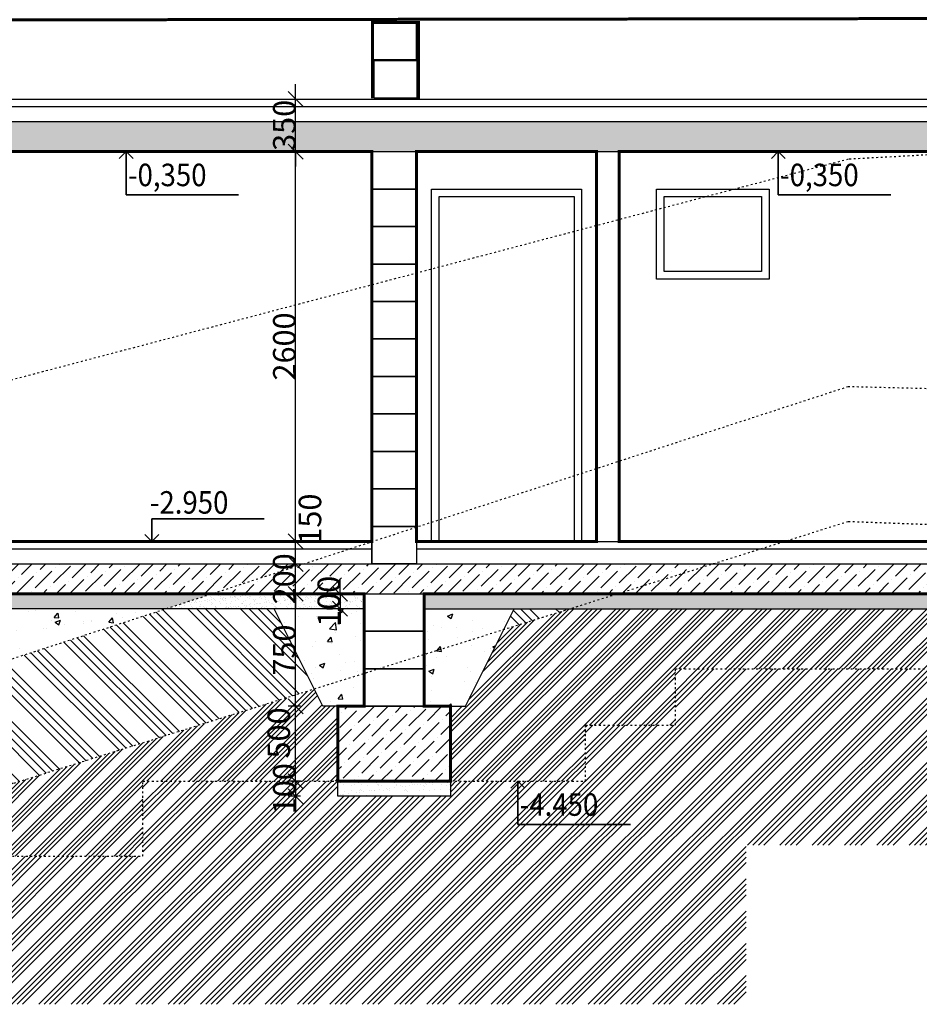
# Model space of a CAD drawing. Units: millimetres. Extents: x -31452 to 58263, y -32259 to 32712.
# Drawn here: x -20400 to -14401, y -15243 to -8676 of the extents above; entities that cross this region are included whole.
import ezdxf

# ---------------------------------------------------------------- set-up
doc = ezdxf.new("R2010")
doc.units = ezdxf.units.MM
doc.header["$MEASUREMENT"] = 0
doc.linetypes.add('ACAD_ISO03W100', pattern=[30, 12, -18])
doc.layers.get('0').update_dxf_attribs({"linetype": 'CONTINUOUS'})
doc.layers.get('DEFPOINTS').update_dxf_attribs({"linetype": 'CONTINUOUS'})
for name, color, linetype in [('021L_YHVR_D', 42, 'CONTINUOUS'), ('ZELENA', 3, 'CONTINUOUS'), ('ZLUTA', 2, 'CONTINUOUS')]:
    doc.layers.add(name, color=color, linetype=linetype)
doc.styles.add('ROMANS', font='romans.shx', dxfattribs={"width": 0.8})
doc.dimstyles.new('01', dxfattribs={"dimscale": 0, "dimtxt": 150, "dimasz": 0, "dimexe": 50, "dimexo": 250, "dimgap": 0, "dimtad": 1, "dimdec": 4, "dimzin": 12, "dimdsep": 46, "dimtxsty": 'Standard', "dimtsz": 50, "dimcen": 0, "dimdle": 50, "dimclrd": 7, "dimclre": 7, "dimclrt": 7, "dimadec": 0, "dimazin": 0, "dimtfac": 0.006667, "dimtdec": 4, "dimtix": 1, "dimtmove": 2, "dimatfit": 3, "dimfxl": 1, "dimtolj": 1, "dimarcsym": 0})
pattern_1 = [(37.5, (-54624.318, -53259.06), (-1.60003, 48.941324), [0, -38.608, 0, -43.18, 0, -41.275]), (7.5, (-54624.32, -53259.06), (44.95233, 71.68251), [0, -20.828, 0, -34.798, 0, -13.335]), (327.5, (-54655.56, -53259.06), (79.099237, 0.14372), [0, -12.7, 0, -45.72, 0, -59.69]), (317.5, (-54655.56, -53259.06), (76.355645, 22.29293), [0, -6.35, 0, -29.972, 0, -34.29])]
pattern_2 = [(37.5, (-54624.32, -53259.06), (-2.400047, 73.411986), [0, -57.912, 0, -64.77, 0, -61.9125]), (7.5, (-54624.32, -53259.06), (67.4285, 107.52377), [0, -31.242, 0, -52.197, 0, -20.0025]), (327.5, (-54671.18, -53259.06), (118.648856, 0.21558), [0, -19.05, 0, -68.58, 0, -89.535]), (317.5, (-54671.18, -53259.06), (114.53347, 33.4394), [0, -9.525, 0, -44.958, 0, -51.435])]
pattern_3 = [(135, (-54624.32, -53259.06), (-175.115, -175.115), []), (135, (-54624.32, -53200.7), (-175.115, -175.115), []), (135, (-54624.32, -53142.32), (-175.115, -175.115), []), (135, (-54624.32, -53083.94), (-175.115, -175.115), [])]
pattern_4 = [(45, (-54624.32, -53259.06), (-94.2927, 94.2927), []), (45, (-54592.89, -53259.06), (-94.2927, 94.2927), []), (45, (-54561.46, -53259.06), (-94.2927, 94.2927), []), (45, (-54530.03, -53259.06), (-94.2927, 94.2927), [])]
pattern_5 = [(50, (-54624.32, -53259.06), (364.3693, -31.8782), [38.1, -419.1]), (355, (-54624.3, -53259.06), (-70.4857, 382.1133), [30.48, -335.28]), (100.451, (-54593.95, -53261.7), (293.885, 350.2334), [32.38, -356.18]), (46.1842, (-54624.3, -53157.46), (542.158, -84.0847), [57.15, -628.65]), (96.6356, (-54579.14, -53164.47), (474.8085, 494.851), [48.57, -534.27]), (351.184, (-54624.3, -53157.46), (474.809, 494.85), [45.72, -502.92]), (21, (-54573.52, -53182.86), (303.2298, -204.531), [38.1, -419.1]), (326, (-54573.5, -53182.86), (123.604, 368.376), [30.48, -335.28]), (71.4514, (-54548.25, -53199.9), (426.833, 163.8457), [32.38, -356.18]), (37.5, (-54624.32, -53259.06), (6.1772, 169.11008), [0, -331.216, 0, -340.36, 0, -336.55]), (7.5, (-54624.32, -53259.06), (133.6393, 200.36115), [0, -194.056, 0, -323.596, 0, -128.27]), (327.5, (-54737.6, -53259.06), (271.1812, -11.4575), [0, -127, 0, -396.24, 0, -525.78]), (317.5, (-54788.4, -53259.06), (296.2584, 50.853), [0, -165.1, 0, -263.144, 0, -373.38])]
pattern_6 = [(45, (-54624.32, -53259.06), (33.67596, 123.47852), [158.75, -31.75, 0, -31.75])]

# ---------------------------------------------------------------- blocks, each defined once
blk = doc.blocks.new('*D143')
at = {"color": 7, "lineweight": -2}
for p, q in [((-18560.6, -12305.3), (-18560.6, -12205.3)), ((-18510.6, -12355.3), (-18610.6, -12255.3)), ((-18810.6, -12305.3), (-18610.6, -12305.3)), ((-18560.6, -12505.3), (-18560.6, -12305.3)), ((-18510.6, -12555.3), (-18610.6, -12455.3)), ((-18810.6, -12505.3), (-18610.6, -12505.3)), ((-18560.6, -12505.3), (-18560.6, -12605.3))]:
    blk.add_line(p, q, dxfattribs=at)
at = {"layer": 'DEFPOINTS', "color": 0}
for p in [(-18560.6, -12305.3), (-18560.6, -12305.3), (-18560.6, -12505.3)]:
    blk.add_point(p, dxfattribs=at)
at = {"color": 7, "insert": (-18635.6, -12405.3), "char_height": 150, "attachment_point": 5, "rotation": 90}
blk.add_mtext('\\A1;200', dxfattribs=at)
blk = doc.blocks.new('*D144')
at = {"color": 7, "lineweight": -2}
for p, q in [((-18510.6, -12555.3), (-18610.6, -12455.3)), ((-18560.6, -13305.3), (-18560.6, -12455.3)), ((-18528, -12505.3), (-18610.6, -12505.3)), ((-18510.6, -13305.3), (-18610.6, -13205.3)), ((-18528, -13255.3), (-18610.6, -13255.3))]:
    blk.add_line(p, q, dxfattribs=at)
at = {"layer": 'DEFPOINTS', "color": 0}
for p in [(-18560.6, -12505.3), (-18278, -12505.3), (-18278, -13255.3)]:
    blk.add_point(p, dxfattribs=at)
at = {"color": 7, "insert": (-18635.6, -12880.3), "char_height": 150, "attachment_point": 5, "rotation": 90}
blk.add_mtext('\\A1;750', dxfattribs=at)
blk = doc.blocks.new('*D145')
at = {"color": 7, "lineweight": -2}
for p, q in [((-18510.6, -13305.3), (-18610.6, -13205.3)), ((-18528, -13255.3), (-18610.6, -13255.3)), ((-18560.6, -13805.3), (-18560.6, -13205.3)), ((-18510.6, -13805.3), (-18610.6, -13705.3)), ((-18528, -13755.3), (-18610.6, -13755.3))]:
    blk.add_line(p, q, dxfattribs=at)
at = {"layer": 'DEFPOINTS', "color": 0}
for p in [(-18560.6, -13255.3), (-18278, -13255.3), (-18278, -13755.3)]:
    blk.add_point(p, dxfattribs=at)
at = {"color": 7, "insert": (-18672.5, -13433.2), "char_height": 150, "attachment_point": 5, "rotation": 90}
blk.add_mtext('\\A1;500', dxfattribs=at)
blk = doc.blocks.new('*D161')
at = {"color": 7, "lineweight": -2}
for p, q in [((-18263.9, -12505.3), (-18263.9, -12405.3)), ((-18213.9, -12555.3), (-18313.9, -12455.3)), ((-18353, -12505.3), (-18313.9, -12505.3)), ((-18263.9, -12505.3), (-18263.9, -12605.3)), ((-18353, -12605.3), (-18313.9, -12605.3)), ((-18213.9, -12655.3), (-18313.9, -12555.3)), ((-18263.9, -12605.3), (-18263.9, -12705.3))]:
    blk.add_line(p, q, dxfattribs=at)
at = {"layer": 'DEFPOINTS', "color": 0}
for p in [(-18103, -12505.3), (-18263.9, -12605.3), (-18103, -12605.3)]:
    blk.add_point(p, dxfattribs=at)
at = {"color": 7, "insert": (-18338.9, -12555.3), "char_height": 150, "attachment_point": 5, "rotation": 90}
blk.add_mtext('\\A1;100', dxfattribs=at)
blk = doc.blocks.new('*D168')
at = {"color": 7, "lineweight": -2}
for p, q in [((-18560.6, -13755.3), (-18560.6, -13655.3)), ((-18510.6, -13805.3), (-18610.6, -13705.3)), ((-18528, -13755.3), (-18610.6, -13755.3)), ((-18560.6, -13755.3), (-18560.6, -13855.3)), ((-18510.6, -13905.3), (-18610.6, -13805.3)), ((-18528, -13855.3), (-18610.6, -13855.3)), ((-18560.6, -13855.3), (-18560.6, -13955.3))]:
    blk.add_line(p, q, dxfattribs=at)
at = {"layer": 'DEFPOINTS', "color": 0}
for p in [(-18278, -13755.3), (-18560.6, -13855.3), (-18278, -13855.3)]:
    blk.add_point(p, dxfattribs=at)
at = {"color": 7, "insert": (-18635.6, -13805.3), "char_height": 150, "attachment_point": 5, "rotation": 90}
blk.add_mtext('\\A1;100', dxfattribs=at)
blk = doc.blocks.new('*D173')
at = {"color": 7, "lineweight": -2}
for p, q in [((-18510.6, -12205.3), (-18610.6, -12105.3)), ((-18560.6, -12355.3), (-18560.6, -12105.3)), ((-18810.6, -12155.3), (-18610.6, -12155.3)), ((-18510.6, -12355.3), (-18610.6, -12255.3)), ((-18810.6, -12305.3), (-18610.6, -12305.3))]:
    blk.add_line(p, q, dxfattribs=at)
at = {"layer": 'DEFPOINTS', "color": 0}
for p in [(-18560.6, -12155.3), (-18560.6, -12155.3), (-18560.6, -12305.3)]:
    blk.add_point(p, dxfattribs=at)
at = {"color": 7, "insert": (-18464.5, -12006.8), "char_height": 150, "attachment_point": 5, "rotation": 90}
blk.add_mtext('\\A1;150', dxfattribs=at)
blk = doc.blocks.new('*D174')
at = {"color": 7, "lineweight": -2}
for p, q in [((-18510.6, -9605.3), (-18610.6, -9505.3)), ((-18560.6, -12205.3), (-18560.6, -9505.3)), ((-18810.6, -9555.3), (-18610.6, -9555.3)), ((-18510.6, -12205.3), (-18610.6, -12105.3)), ((-18810.6, -12155.3), (-18610.6, -12155.3))]:
    blk.add_line(p, q, dxfattribs=at)
at = {"layer": 'DEFPOINTS', "color": 0}
for p in [(-18560.6, -9555.3), (-18560.6, -9555.3), (-18560.6, -12155.3)]:
    blk.add_point(p, dxfattribs=at)
at = {"color": 7, "insert": (-18635.6, -10855.3), "char_height": 150, "attachment_point": 5, "rotation": 90}
blk.add_mtext('\\A1;2600', dxfattribs=at)
blk = doc.blocks.new('*D175')
at = {"color": 7, "lineweight": -2}
for p, q in [((-18560.6, -9205.3), (-18560.6, -9105.3)), ((-18510.6, -9255.3), (-18610.6, -9155.3)), ((-18810.6, -9205.3), (-18610.6, -9205.3)), ((-18560.6, -9555.3), (-18560.6, -9205.3)), ((-18510.6, -9605.3), (-18610.6, -9505.3)), ((-18810.6, -9555.3), (-18610.6, -9555.3)), ((-18560.6, -9555.3), (-18560.6, -9655.3))]:
    blk.add_line(p, q, dxfattribs=at)
at = {"layer": 'DEFPOINTS', "color": 0}
for p in [(-18560.6, -9205.3), (-18560.6, -9205.3), (-18560.6, -9555.3)]:
    blk.add_point(p, dxfattribs=at)
at = {"color": 7, "insert": (-18635.6, -9380.3), "char_height": 150, "attachment_point": 5, "rotation": 90}
blk.add_mtext('\\A1;350', dxfattribs=at)

msp = doc.modelspace()

# ---------------------------------------------------------------- hatches: boundary and pattern name
at = {"linetype": 'Continuous'}
h = msp.add_hatch(dxfattribs=at)
h.set_pattern_fill('ANSI36', color=256, scale=500, style=0)
h.set_pattern_definition([(45, (-54624.32, -53259.06), (33.14563, 121.53398), [156.25, -31.25, 0, -31.25])])
h.paths.add_polyline_path([(-12702.98439, -9355.34054), (-26002.98439, -9355.34054), (-26002.98439, -9555.34054), (-13929.2076, -9555.34054), (-12702.98439, -9488.96144)])
h.paths.add_polyline_path([(-25659.47712, -9500.09032, -0.4142135624), (-25685.03824, -9525.65144), (-25837.72661, -9525.65144, -0.4142135624), (-25863.28773, -9500.09032), (-25863.28773, -9393.88839, -0.4142135624), (-25837.72661, -9368.32728), (-25685.03824, -9368.32728, -0.4142135624), (-25659.47712, -9393.88839)], flags=16)
h.paths.add_polyline_path([(-25696.73857, -9395.52669, -1), (-25676.73857, -9395.52669, -1)], flags=0)
h.paths.add_polyline_path([(-25696.73857, -9498.22703, -1), (-25676.73857, -9498.22703, -1)], flags=0)
h.paths.add_polyline_path([(-25844.12878, -9395.52669, -1), (-25824.12878, -9395.52669, -1)], flags=0)
h.paths.add_polyline_path([(-25844.12878, -9498.22703, -1), (-25824.12878, -9498.22703, -1)], flags=0)
h.paths.add_polyline_path([(-24864.50166, -9647.30482), (-24864.50166, -9263.37625), (-25052.00166, -9263.37625), (-25052.00166, -9647.30482)], flags=9)
h.paths.add_polyline_path([(-25172.39419, -9647.30482), (-25172.39419, -9263.37625), (-25359.89419, -9263.37625), (-25359.89419, -9647.30482)], flags=9)
h.paths.add_polyline_path([(-18591.87591, -9572.30482), (-18591.87591, -9188.37625), (-18779.37591, -9188.37625), (-18779.37591, -9572.30482)], flags=9)
h = msp.add_hatch(dxfattribs=at)
h.set_pattern_fill('AR-CONC', color=256, scale=2, style=0)
h.set_pattern_definition(pattern_5)
h.paths.add_polyline_path([(-19422.39253, -12605.34054), (-25602.98439, -12605.34054), (-25602.98439, -12755.34054), (-25602.98439, -13005.34054), (-25602.98439, -13255.34054), (-25602.98439, -13505.34054), (-25602.98439, -13691.83674), (-22065.17555, -13466.4072)])
h.paths.add_polyline_path([(-25347.39419, -13609.5072), (-25347.39419, -13151.17387), (-25159.89419, -13151.17387), (-25159.89419, -13609.5072)], flags=24)
h.paths.add_polyline_path([(-25039.50166, -12711.59054), (-25039.50166, -12399.09054), (-24852.00166, -12399.09054), (-24852.00166, -12711.59054)], flags=9)
h = msp.add_hatch(dxfattribs=at)
h.set_pattern_fill('AR-CONC', color=256, scale=2, style=0)
h.set_pattern_definition(pattern_5)
h.paths.add_polyline_path([(-18102.98439, -12755.34054), (-18102.98439, -12605.34054), (-18702.98439, -12605.34054), (-18435.24162, -13140.82608), (-18102.98439, -13036.57372), (-18102.98439, -13005.34054)])
h.paths.add_polyline_path([(-18102.98439, -13036.57372), (-18435.24162, -13140.82608), (-18377.98439, -13255.34054), (-18277.98439, -13255.34054), (-18102.98439, -13255.34054)])
h.paths.add_polyline_path([(-18766.87591, -13067.84054), (-18766.87591, -12692.84054), (-18579.37591, -12692.84054), (-18579.37591, -13067.84054)], flags=9)
h.paths.add_polyline_path([(-18470.13848, -12711.59054), (-18470.13848, -12399.09054), (-18282.63848, -12399.09054), (-18282.63848, -12711.59054)], flags=9)
h = msp.add_hatch(dxfattribs=at)
h.set_pattern_fill('ANSI34', color=256, scale=7, style=0)
h.set_pattern_definition(pattern_4)
h.paths.add_polyline_path([(-10377.98439, -12605.34054), (-16728.62372, -12605.34054), (-17172.64461, -12744.66098), (-17427.98439, -13255.34054), (-17527.98439, -13255.34054), (-17527.98439, -13755.34054), (-16627.98439, -13755.34054), (-16627.98439, -13380.34054), (-16027.98439, -13380.34054), (-16027.98439, -13005.34054), (-10377.98439, -13005.34054)])
h.paths.add_polyline_path([(-10910.74358, -12932.42387), (-10910.74358, -12578.2572), (-10723.24358, -12578.2572), (-10723.24358, -12932.42387)], flags=9)
h.paths.add_polyline_path([(-11231.9165, -12711.59054), (-11231.9165, -12399.09054), (-11044.4165, -12399.09054), (-11044.4165, -12711.59054)], flags=9)
h.paths.add_polyline_path([(-12519.59116, -12857.93742), (-11743.87687, -12857.93742), (-11743.87687, -12632.93742), (-12519.59116, -12632.93742)], flags=24)
h = msp.add_hatch(dxfattribs=at)
h.set_pattern_fill('ANSI34', color=256, scale=13, angle=90, style=0)
h.set_pattern_definition(pattern_3)
h.paths.add_polyline_path([(-18435.24162, -13140.82608), (-18702.98439, -12605.34054), (-19422.39253, -12605.34054), (-22065.17555, -13466.4072), (-24991.55147, -13652.87617), (-25327.98439, -14255.34054), (-25427.98439, -14255.34054), (-25427.98439, -14420.41081), (-22065.17555, -14279.79054)])
h.paths.add_polyline_path([(-18766.87591, -13067.84054), (-18766.87591, -12692.84054), (-18579.37591, -12692.84054), (-18579.37591, -13067.84054)], flags=24)
h.paths.add_polyline_path([(-25347.92048, -14608.74609), (-25347.92048, -14254.57943), (-25160.42048, -14254.57943), (-25160.42048, -14608.74609)], flags=9)
h = msp.add_hatch(dxfattribs=at)
h.set_pattern_fill('AR-CONC', color=256, scale=2, style=0)
h.set_pattern_definition(pattern_5)
h.paths.add_polyline_path([(-17172.64461, -12744.66098), (-17702.98439, -12911.06571), (-17702.98439, -13005.34054), (-17702.98439, -13255.34054), (-17527.98439, -13255.34054), (-17427.98439, -13255.34054)])
h.paths.add_polyline_path([(-17102.98439, -12605.34054), (-17702.98439, -12605.34054), (-17702.98439, -12755.34054), (-17702.98439, -12911.06571), (-17172.64461, -12744.66098)])
h = msp.add_hatch(dxfattribs=at)
h.set_pattern_fill('ANSI34', color=256, scale=13, angle=90, style=0)
h.set_pattern_definition(pattern_3)
h.paths.add_polyline_path([(-16728.62372, -12605.34054), (-17102.98439, -12605.34054), (-17172.64461, -12744.66098)])
h = msp.add_hatch(dxfattribs=at)
h.set_pattern_fill('ANSI34', color=256, scale=7, style=0)
h.set_pattern_definition(pattern_4)
h.paths.add_polyline_path([(-20627.98439, -14255.34054), (-19577.98439, -14255.34054), (-19577.98439, -13755.34054), (-18277.98439, -13755.34054), (-18277.98439, -13255.34054), (-18377.98439, -13255.34054), (-18435.24162, -13140.82608), (-22065.17555, -14279.79054), (-25427.98439, -14420.41081), (-25427.98439, -14755.34054), (-20627.98439, -14755.34054)])
h.paths.add_polyline_path([(-18766.27873, -13610.24452), (-18766.27873, -13256.07786), (-18578.77873, -13256.07786), (-18578.77873, -13610.24452)], flags=24)
h.paths.add_polyline_path([(-25347.92048, -14608.74609), (-25347.92048, -14254.57943), (-25160.42048, -14254.57943), (-25160.42048, -14608.74609)], flags=24)
h.paths.add_polyline_path([(-18766.87591, -13961.59054), (-18766.87591, -13649.09054), (-18579.37591, -13649.09054), (-18579.37591, -13961.59054)], flags=25)
h.paths.add_polyline_path([(-25347.39419, -14961.59054), (-25347.39419, -14649.09054), (-25159.89419, -14649.09054), (-25159.89419, -14961.59054)], flags=9)
h.paths.add_polyline_path([(-23052.82901, -14607.93742), (-22277.11472, -14607.93742), (-22277.11472, -14382.93742), (-23052.82901, -14382.93742)], flags=24)
at = {"layer": '021L_YHVR_D', "linetype": 'Continuous'}
h = msp.add_hatch(dxfattribs=at)
h.set_pattern_fill('ANSI34', color=256, scale=8, style=0)
h.set_pattern_definition([(45, (-54624.32, -53259.06), (-107.76307, 107.76307), []), (45, (-54588.4, -53259.06), (-107.76307, 107.76307), []), (45, (-54552.48, -53259.06), (-107.76307, 107.76307), []), (45, (-54516.55, -53259.06), (-107.76307, 107.76307), [])])
h.paths.add_polyline_path([(5422.01561, -12155.34054), (5422.01561, -12055.34054), (1272.01561, -12055.34054), (1272.01561, -12555.34054), (-1727.98439, -12555.34054), (-1727.98439, -12655.34054), (-2477.98439, -12655.34054), (-2477.98439, -12555.34054), (-3627.98439, -12555.34054), (-3627.98439, -13005.34054), (-9627.98439, -13005.34054), (-9627.98439, -13105.34054), (-10377.98439, -13105.34054), (-10377.98439, -13005.34054), (-16027.98439, -13005.34054), (-16027.98439, -13380.34054), (-16627.98439, -13380.34054), (-16627.98439, -13755.34054), (-17527.98439, -13755.34054), (-17527.98439, -13855.34054), (-18277.98439, -13855.34054), (-18277.98439, -13755.34054), (-19577.98439, -13755.34054), (-19577.98439, -14255.34054), (-20627.98439, -14255.34054), (-20627.98439, -14755.34054), (-25427.98439, -14755.34054), (-25427.98439, -14855.34054), (-26177.98439, -14855.34054), (-26177.98439, -14755.34054), (-26177.98439, -14451.77305), (-26952.27769, -14484.15115), (-26952.27769, -15243.33136), (-15555.29643, -15243.33136), (-15555.29643, -14181.17288), (-2534.93135, -14181.17288), (-2534.93135, -13537.96344), (7765.65661, -13537.96344), (7765.65661, -11576.85742), (6172.01561, -11576.85742), (6172.01561, -12055.34054), (6172.01561, -12155.34054)])
h.paths.add_polyline_path([(4958.52019, -12261.59054), (4958.52019, -11949.09054), (5146.02019, -11949.09054), (5146.02019, -12261.59054)], flags=24)
h.paths.add_polyline_path([(-1467.57629, -12761.59054), (-1467.57629, -12449.09054), (-1280.07629, -12449.09054), (-1280.07629, -12761.59054)], flags=24)
h.paths.add_polyline_path([(-9382.7431, -13211.59054), (-9382.7431, -12899.09054), (-9195.2431, -12899.09054), (-9195.2431, -13211.59054)], flags=24)
h.paths.add_polyline_path([(-18766.87591, -13961.59054), (-18766.87591, -13649.09054), (-18579.37591, -13649.09054), (-18579.37591, -13961.59054)], flags=24)
h.paths.add_polyline_path([(-25347.39419, -14961.59054), (-25347.39419, -14649.09054), (-25159.89419, -14649.09054), (-25159.89419, -14961.59054)], flags=24)
h.paths.add_polyline_path([(-17077.70504, -14023.59165), (-16301.99076, -14023.59165), (-16301.99076, -13798.59165), (-17077.70504, -13798.59165)], flags=24)
h = msp.add_hatch(dxfattribs=at)
h.set_pattern_fill('AR-SAND', color=256, style=0)
h.set_pattern_definition(pattern_1)
h.paths.add_polyline_path([(-19115.47285, -12505.34054), (-25602.98439, -12505.34054), (-25602.98439, -12605.34054), (-19422.39253, -12605.34054)])
h.paths.add_polyline_path([(-25347.39419, -12582.42387), (-25347.39419, -12228.2572), (-25159.89419, -12228.2572), (-25159.89419, -12582.42387)], flags=9)
h.paths.add_polyline_path([(-25039.50166, -12711.59054), (-25039.50166, -12399.09054), (-24852.00166, -12399.09054), (-24852.00166, -12711.59054)], flags=9)
h = msp.add_hatch(dxfattribs=at)
h.set_pattern_fill('AR-SAND', color=256, style=0)
h.set_pattern_definition(pattern_1)
h.paths.add_polyline_path([(-18102.98439, -12505.34054), (-19115.47285, -12505.34054), (-19422.39253, -12605.34054), (-18102.98439, -12605.34054)])
h.paths.add_polyline_path([(-18766.87591, -12582.42387), (-18766.87591, -12228.2572), (-18579.37591, -12228.2572), (-18579.37591, -12582.42387)], flags=9)
h.paths.add_polyline_path([(-18470.13848, -12711.59054), (-18470.13848, -12399.09054), (-18282.63848, -12399.09054), (-18282.63848, -12711.59054)], flags=9)
h = msp.add_hatch(dxfattribs=at)
h.set_pattern_fill('AR-SAND', color=256, scale=1.5, style=0)
h.set_pattern_definition(pattern_2)
h.paths.add_polyline_path([(-10377.98439, -12505.34054), (-16409.91896, -12505.34054), (-16728.62372, -12605.34054), (-10377.98439, -12605.34054)])
h.paths.add_polyline_path([(-16409.91896, -12505.34054), (-17702.98439, -12505.34054), (-17702.98439, -12605.34054), (-16728.62372, -12605.34054)])
h.paths.add_polyline_path([(-11231.9165, -12711.59054), (-11231.9165, -12399.09054), (-11044.4165, -12399.09054), (-11044.4165, -12711.59054)], flags=9)
h = msp.add_hatch(dxfattribs=at)
h.set_pattern_fill('AR-SAND', color=256, scale=1.5, style=0)
h.set_pattern_definition(pattern_2)
h.paths.add_polyline_path([(-17527.98439, -13755.34054), (-18277.98439, -13755.34054), (-18277.98439, -13855.34054), (-17527.98439, -13855.34054)])
at = {"layer": 'ZELENA', "linetype": 'Continuous'}
h = msp.add_hatch(dxfattribs=at)
h.set_pattern_fill('ANSI36', color=256, scale=20, style=0)
h.set_pattern_definition(pattern_6)
h.paths.add_polyline_path([(-9852.98439, -12355.34054), (-9852.98439, -12305.34054), (-15772.50944, -12305.34054), (-16409.91896, -12505.34054), (-9852.98439, -12505.34054)])
h.paths.add_polyline_path([(-10910.74358, -12517.84054), (-10910.74358, -12142.84054), (-10723.24358, -12142.84054), (-10723.24358, -12517.84054)], flags=9)
h.paths.add_polyline_path([(-11231.9165, -12711.59054), (-11231.9165, -12399.09054), (-11044.4165, -12399.09054), (-11044.4165, -12711.59054)], flags=9)
h = msp.add_hatch(dxfattribs=at)
h.set_pattern_fill('ANSI36', color=256, scale=20, style=0)
h.set_pattern_definition(pattern_6)
h.paths.add_polyline_path([(-18501.6335, -12305.34054), (-26002.98439, -12305.34054), (-26002.98439, -12505.34054), (-19115.47285, -12505.34054)])
h.paths.add_polyline_path([(-18766.87591, -12582.42387), (-18766.87591, -12228.2572), (-18579.37591, -12228.2572), (-18579.37591, -12582.42387)], flags=9)
h.paths.add_polyline_path([(-25347.39419, -12582.42387), (-25347.39419, -12228.2572), (-25159.89419, -12228.2572), (-25159.89419, -12582.42387)], flags=9)
h.paths.add_polyline_path([(-25039.50166, -12711.59054), (-25039.50166, -12399.09054), (-24852.00166, -12399.09054), (-24852.00166, -12711.59054)], flags=9)
h = msp.add_hatch(dxfattribs=at)
h.set_pattern_fill('ANSI36', color=256, scale=20, style=0)
h.set_pattern_definition(pattern_6)
h.paths.add_polyline_path([(-15772.50944, -12305.34054), (-18501.6335, -12305.34054), (-19115.47285, -12505.34054), (-16409.91896, -12505.34054)])
h.paths.add_polyline_path([(-18766.87591, -12582.42387), (-18766.87591, -12228.2572), (-18579.37591, -12228.2572), (-18579.37591, -12582.42387)], flags=9)
h.paths.add_polyline_path([(-18470.13848, -12711.59054), (-18470.13848, -12399.09054), (-18282.63848, -12399.09054), (-18282.63848, -12711.59054)], flags=9)
h = msp.add_hatch(dxfattribs=at)
h.set_pattern_fill('ANSI36', color=256, scale=20, style=0)
h.set_pattern_definition(pattern_6)
h.paths.add_polyline_path([(-17527.98439, -13255.34054), (-18277.98439, -13255.34054), (-18277.98439, -13755.34054), (-17527.98439, -13755.34054)])

# ---------------------------------------------------------------- linework, layer by layer
at = {"linetype": 'ACAD_ISO03W100'}
for p, q in [((-6947.94117, -9177.42387), (-14875.95046, -9606.59054)), ((-14875.95046, -9606.59054), (-22065.17555, -11504.51551)), ((-14875.95046, -11124.0272), (-22065.17555, -13466.4072)), ((-6947.94117, -11319.04345), (-14875.95046, -11124.0272)), ((-14875.95046, -12024.0272), (-22065.17555, -14279.79054)), ((-6947.94117, -12320.7585), (-14875.95046, -12024.0272))]:
    msp.add_line(p, q, dxfattribs=at)
for p, q in [((-27254.57432, -9205.34054), (-17752.98439, -9205.34054)), ((-25602.98439, -9255.34054), (-17752.98439, -9255.34054)), ((-17752.98439, -9205.34054), (-13902.98439, -9205.34054)), ((-17752.98439, -9255.34054), (-13902.98439, -9255.34054)), ((-26002.98439, -9355.34054), (-12702.98439, -9355.34054)), ((-18052.98439, -9555.34054), (-18052.98439, -12305.34054)), ((-17752.98439, -9555.34054), (-17752.98439, -12305.34054)), ((-17652.98439, -9805.34054), (-16652.98439, -9805.34054)), ((-17652.98439, -12155.34054), (-17652.98439, -9805.34054)), ((-16652.98439, -9805.34054), (-16652.98439, -12155.34054)), ((-16152.98439, -10405.34054), (-16152.98439, -9805.34054)), ((-16152.98439, -9805.34054), (-15402.98439, -9805.34054)), ((-15402.98439, -9805.34054), (-15402.98439, -10405.34054)), ((-17602.98439, -9855.34054), (-16702.98439, -9855.34054)), ((-17602.98439, -12155.34054), (-17602.98439, -9855.34054)), ((-16702.98439, -9855.34054), (-16702.98439, -12155.34054)), ((-16102.98439, -10355.34054), (-16102.98439, -9855.34054)), ((-16102.98439, -9855.34054), (-15452.98439, -9855.34054)), ((-15452.98439, -9855.34054), (-15452.98439, -10355.34054)), ((-15452.98439, -10355.34054), (-16102.98439, -10355.34054)), ((-15402.98439, -10405.34054), (-16152.98439, -10405.34054)), ((-25602.98439, -12155.34054), (-18052.98439, -12155.34054)), ((-25602.98439, -12205.34054), (-18052.98439, -12205.34054)), ((-17752.98439, -12155.34054), (-10152.98439, -12155.34054)), ((-17752.98439, -12205.34054), (-10152.98439, -12205.34054)), ((-26002.98439, -12305.34054), (-9852.98439, -12305.34054)), ((-26002.98439, -12505.34054), (-9802.98439, -12505.34054)), ((-18102.98439, -12605.34054), (-25602.98439, -12605.34054)), ((-17702.98439, -12605.34054), (-10377.98439, -12605.34054)), ((-18277.98439, -13255.34054), (-18377.98439, -13255.34054)), ((-17527.98439, -13255.34054), (-17427.98439, -13255.34054))]:
    msp.add_line(p, q)
for points in [[(-19690.14102, -9555.34054), (-19690.14102, -9844.07877), (-18940.14102, -9844.07877), (-19690.14102, -9844.07877), (-19690.14102, -9555.34054), (-19644.17908, -9601.30248), (-19690.14102, -9555.34054), (-19736.10296, -9601.30248)], [(-15341.56969, -9555.34054), (-15341.56969, -9844.07877), (-14591.56969, -9844.07877), (-15341.56969, -9844.07877), (-15341.56969, -9555.34054), (-15295.60775, -9601.30248), (-15341.56969, -9555.34054), (-15387.53163, -9601.30248)], [(-19519.21873, -12155.34054), (-19519.21873, -12005.34054), (-18769.21873, -12005.34054), (-19519.21873, -12005.34054), (-19519.21873, -12155.34054), (-19473.25679, -12109.3786), (-19519.21873, -12155.34054), (-19565.18067, -12109.3786)], [(-18277.98439, -13755.34054), (-17527.98439, -13755.34054), (-17527.98439, -13855.34054), (-18277.98439, -13855.34054), (-18277.98439, -13755.34054)], [(-17077.98439, -13755.34054), (-17077.98439, -14044.07877), (-16327.98439, -14044.07877), (-17077.98439, -14044.07877), (-17077.98439, -13755.34054), (-17032.02245, -13801.30248), (-17077.98439, -13755.34054), (-17123.94633, -13801.30248)]]:
    msp.add_lwpolyline(points)
msp.add_lwpolyline([(-16402.98439, -9555.34054, 20, 20, 0), (-12852.98439, -9555.34054, 20, 20, 0), (-12852.98439, -12155.34054, 20, 20, 0), (-16402.98439, -12155.34054, 20, 20, 0)], format="xyseb", close=True)
at = {"layer": '021L_YHVR_D'}
for p, q in [((-18377.98439, -13255.34054), (-18702.98439, -12605.34054)), ((-17427.98439, -13255.34054), (-17102.98439, -12605.34054))]:
    msp.add_line(p, q, dxfattribs=at)
at = {"layer": 'ZELENA'}
for p, q in [((-26002.98439, -9555.34054), (-12702.98439, -9555.34054)), ((-16552.98439, -12155.34054), (-16552.98439, -9555.34054)), ((-16402.98439, -12155.34054), (-16402.98439, -9555.34054))]:
    msp.add_line(p, q, dxfattribs=at)
for points in [[(-26102.98439, -8685.03888, 20, 20, 0), (5997.52476, -8638.57381, 20, 20, 0)], [(-25602.98439, -12505.34054, 20, 20, 0), (-18102.98439, -12505.34054, 20, 20, 0), (-18102.98439, -13255.34054, 20, 20, 0), (-18277.98439, -13255.34054, 20, 20, 0), (-18277.98439, -13755.34054, 20, 20, 0), (-17527.98439, -13755.34054, 20, 20, 0), (-17527.98439, -13255.34054, 20, 20, 0), (-17702.98439, -13255.34054, 20, 20, 0), (-17702.98439, -12505.34054, 20, 20, 0), (-10377.98439, -12505.34054, 20, 20, 0), (-10377.98439, -13005.34054, 20, 20, 0), (-9627.98439, -13005.34054, 20, 20, 0), (-9627.42733, -12505.34054, 20, 20, 0), (-9852.98439, -12505.34054, 20, 20, 0), (-9852.98439, -9555.34054, 20, 20, 0), (-2302.98439, -9555.34054, 20, 20, 0), (-2302.98439, -9555.34054, 20, 20, 0), (-1902.98439, -9555.34054, 20, 20, 0), (-1902.98439, -9555.34054, 20, 20, 0), (-1902.98439, -9555.34054, 20, 20, 0), (-1902.98439, -9555.34054, 20, 20, 0), (-1902.98439, -9555.34054, 20, 20, 0), (-1902.98439, -9555.34054, 20, 20, 0), (5597.01561, -9555.34054, 20, 20, 0)]]:
    msp.add_lwpolyline(points, format="xyseb", dxfattribs=at)
at = {"layer": 'ZELENA', "elevation": 1}
msp.add_lwpolyline([(-17741.72774, -9203.72267, 20, 20, 0), (-17741.72774, -9203.72267, 20, 20, 0), (-17741.39918, -8693.80251, 20, 20, 0), (-17741.39918, -8693.80251, 20, 20, 0), (-17741.39918, -8693.80251, 20, 20, 0), (-18047.90791, -8693.81476, 20, 20, 0), (-18047.90791, -8693.81476, 20, 20, 0), (-18047.90791, -8693.81476, 20, 20, 0), (-18048.12959, -9200.8178, 20, 20, 0), (-18048.12959, -9200.8178, 20, 20, 0), (-18048.12959, -9200.8178, 20, 20, 0), (-18048.12959, -9200.8178, 20, 20, 0), (-18048.12959, -9200.8178, 20, 20, 0), (-18048.12959, -9200.8178, 20, 20, 0), (-18048.12959, -9200.8178, 20, 20, 0), (-18048.12959, -9200.8178, 20, 20, 0), (-18048.12959, -9200.8178, 20, 20, 0), (-18048.12959, -9200.8178, 20, 20, 0), (-18048.12959, -9200.8178, 20, 20, 0), (-18048.12959, -9200.8178, 20, 20, 0), (-18048.12959, -9200.8178, 20, 20, 0), (-18048.12959, -9200.8178, 20, 20, 0), (-18048.12959, -9200.8178, 20, 20, 0), (-18048.12959, -9200.8178, 20, 20, 0), (-18048.12959, -9200.8178, 20, 20, 0), (-18048.12959, -9200.8178, 20, 20, 0), (-18048.12959, -9200.8178, 20, 20, 0), (-18048.12959, -9200.8178, 20, 20, 0), (-18048.12959, -9200.8178, 20, 20, 0), (-18048.12959, -9200.8178, 20, 20, 0), (-18048.12959, -9200.8178, 20, 20, 0), (-18048.12959, -9200.8178, 20, 20, 0), (-18048.12959, -9200.8178, 20, 20, 0), (-18048.12959, -9200.8178, 20, 20, 0), (-18048.12959, -9200.8178, 20, 20, 0), (-18048.12959, -9200.8178, 20, 20, 0), (-18048.12959, -9200.8178, 20, 20, 0), (-18048.12959, -9200.8178, 20, 20, 0), (-18048.12959, -9200.8178, 20, 20, 0), (-18048.12959, -9200.8178, 20, 20, 0)], format="xyseb", dxfattribs=at)
at = {"layer": 'ZELENA'}
for points in [[(-18052.98439, -9555.34054, 20, 20, 0), (-25602.98439, -9555.34054, 20, 20, 0), (-25602.98439, -12155.34054, 20, 20, 0), (-18052.98439, -12155.34054, 20, 20, 0)], [(-17752.98439, -12155.34054, 20, 20, 0), (-16552.98439, -12155.34054, 20, 20, 0), (-16552.98439, -9555.34054, 20, 20, 0), (-17752.98439, -9555.34054, 20, 20, 0)]]:
    msp.add_lwpolyline(points, format="xyseb", close=True, dxfattribs=at)
for points in [[(-18102.98439, -12505.34054), (-17702.98439, -12505.34054), (-17702.98439, -12755.34054), (-18102.98439, -12755.34054), (-18102.98439, -12505.34054)], [(-18102.98439, -12755.34054), (-17702.98439, -12755.34054), (-17702.98439, -13005.34054), (-18102.98439, -13005.34054), (-18102.98439, -12755.34054)], [(-18102.98439, -13005.34054), (-17702.98439, -13005.34054), (-17702.98439, -13255.34054), (-18102.98439, -13255.34054), (-18102.98439, -13005.34054)], [(-18277.98439, -13255.34054), (-17527.98439, -13255.34054), (-17527.98439, -13755.34054), (-18277.98439, -13755.34054), (-18277.98439, -13255.34054)]]:
    msp.add_lwpolyline(points, dxfattribs=at)
at = {"layer": 'ZELENA', "linetype": 'ACAD_ISO03W100'}
for points in [[(-17527.98439, -13755.34054), (-16627.98439, -13755.34054), (-16627.98439, -13380.34054), (-16027.98439, -13380.34054), (-16027.98439, -13005.34054), (-10377.98439, -13005.34054)], [(-25427.98439, -14755.34054), (-20627.98439, -14755.34054), (-20627.98439, -14255.34054), (-19577.98439, -14255.34054), (-19577.98439, -13755.34054), (-18277.98439, -13755.34054)]]:
    msp.add_lwpolyline(points, dxfattribs=at)
at = {"layer": 'ZLUTA', "elevation": 2}
for points in [[(-18040.12251, -8693.17018), (-17755.88395, -8693.17018), (-17755.98652, -8943.31401), (-18040.03929, -8943.17018), (-18040.12251, -8693.17018)], [(-18036.1492, -8948.39522), (-17751.91064, -8948.39522), (-17752.01321, -9198.58473), (-18036.06598, -9198.39522), (-18036.1492, -8948.39522)]]:
    msp.add_lwpolyline(points, dxfattribs=at)
at = {"layer": 'ZLUTA'}
for points in [[(-18052.98439, -9555.34054), (-17752.98439, -9555.34054), (-17752.98439, -9805.34054), (-18052.98439, -9805.34054), (-18052.98439, -9555.34054)], [(-18052.98439, -9805.34054), (-17752.98439, -9805.34054), (-17752.98439, -10055.34054), (-18052.98439, -10055.34054), (-18052.98439, -9805.34054)], [(-18052.98439, -10055.34054), (-17752.98439, -10055.34054), (-17752.98439, -10305.34054), (-18052.98439, -10305.34054), (-18052.98439, -10055.34054)], [(-18052.98439, -10305.34054), (-17752.98439, -10305.34054), (-17752.98439, -10555.34054), (-18052.98439, -10555.34054), (-18052.98439, -10305.34054)], [(-18052.98439, -10555.34054), (-17752.98439, -10555.34054), (-17752.98439, -10805.34054), (-18052.98439, -10805.34054), (-18052.98439, -10555.34054)], [(-18052.98439, -10805.34054), (-17752.98439, -10805.34054), (-17752.98439, -11055.34054), (-18052.98439, -11055.34054), (-18052.98439, -10805.34054)], [(-18052.98439, -11055.34054), (-17752.98439, -11055.34054), (-17752.98439, -11305.34054), (-18052.98439, -11305.34054), (-18052.98439, -11055.34054)], [(-18052.98439, -11305.34054), (-17752.98439, -11305.34054), (-17752.98439, -11555.34054), (-18052.98439, -11555.34054), (-18052.98439, -11305.34054)], [(-18052.98439, -11555.34054), (-17752.98439, -11555.34054), (-17752.98439, -11805.34054), (-18052.98439, -11805.34054), (-18052.98439, -11555.34054)], [(-18052.98439, -11805.34054), (-17752.98439, -11805.34054), (-17752.98439, -12055.34054), (-18052.98439, -12055.34054), (-18052.98439, -11805.34054)], [(-18052.98439, -12055.34054), (-17752.98439, -12055.34054), (-17752.98439, -12305.34054), (-18052.98439, -12305.34054), (-18052.98439, -12055.34054)]]:
    msp.add_lwpolyline(points, dxfattribs=at)

# ---------------------------------------------------------------- texts
at = {"style": 'ROMANS', "width": 0.9}
for s, p in [('-0,350', (-19678.07596, -9786.09165)), ('-0,350', (-15329.50463, -9786.09165)), ('-2.950', (-19532.27764, -11970.43742)), ('-4.450', (-17065.91933, -13986.09165))]:
    msp.add_text(s, height=150, dxfattribs=at).set_placement(p)

# ---------------------------------------------------------------- dimensions: what is measured, and where the dimension line sits
for base, p1, p2, picture, middle in [((-18560.62591, -9205.34054), (-18560.62591, -9555.34054), (-18560.62591, -9205.34054), '*D175', (-18635.62591, -9380.34054)), ((-18560.62591, -9555.34054), (-18560.62591, -12155.34054), (-18560.62591, -9555.34054), '*D174', (-18635.62591, -10855.34054)), ((-18560.62591, -12305.34054), (-18560.62591, -12505.34054), (-18560.62591, -12305.34054), '*D143', (-18635.62591, -12405.34054)), ((-18263.88848, -12605.34054), (-18102.98439, -12505.34054), (-18102.98439, -12605.34054), '*D161', (-18338.88848, -12555.34054)), ((-18560.62591, -12505.34054), (-18277.98439, -13255.34054), (-18277.98439, -12505.34054), '*D144', (-18635.62591, -12880.34054)), ((-18560.62591, -13855.34054), (-18277.98439, -13755.34054), (-18277.98439, -13855.34054), '*D168', (-18635.62591, -13805.34054))]:
    dim = msp.add_linear_dim(base=base, p1=p1, p2=p2, angle=90, dimstyle='01', override={"dimscale": 1})
    dim.commit()
    dim.dimension.update_dxf_attribs({"geometry": picture, "text_midpoint": middle})
for base, p1, p2, picture, middle in [((-18560.62591, -12155.34054), (-18560.62591, -12305.34054), (-18560.62591, -12155.34054), '*D173', (-18464.46129, -12006.82941)), ((-18560.62591, -13255.34054), (-18277.98439, -13755.34054), (-18277.98439, -13255.34054), '*D145', (-18672.52873, -13433.16119))]:
    dim = msp.add_linear_dim(base=base, p1=p1, p2=p2, angle=90, dimstyle='01', override={"dimscale": 1})
    dim.commit()
    dim.dimension.update_dxf_attribs({"geometry": picture, "text_midpoint": middle, "dimtype": 160})

doc.saveas('drawing.dxf')
